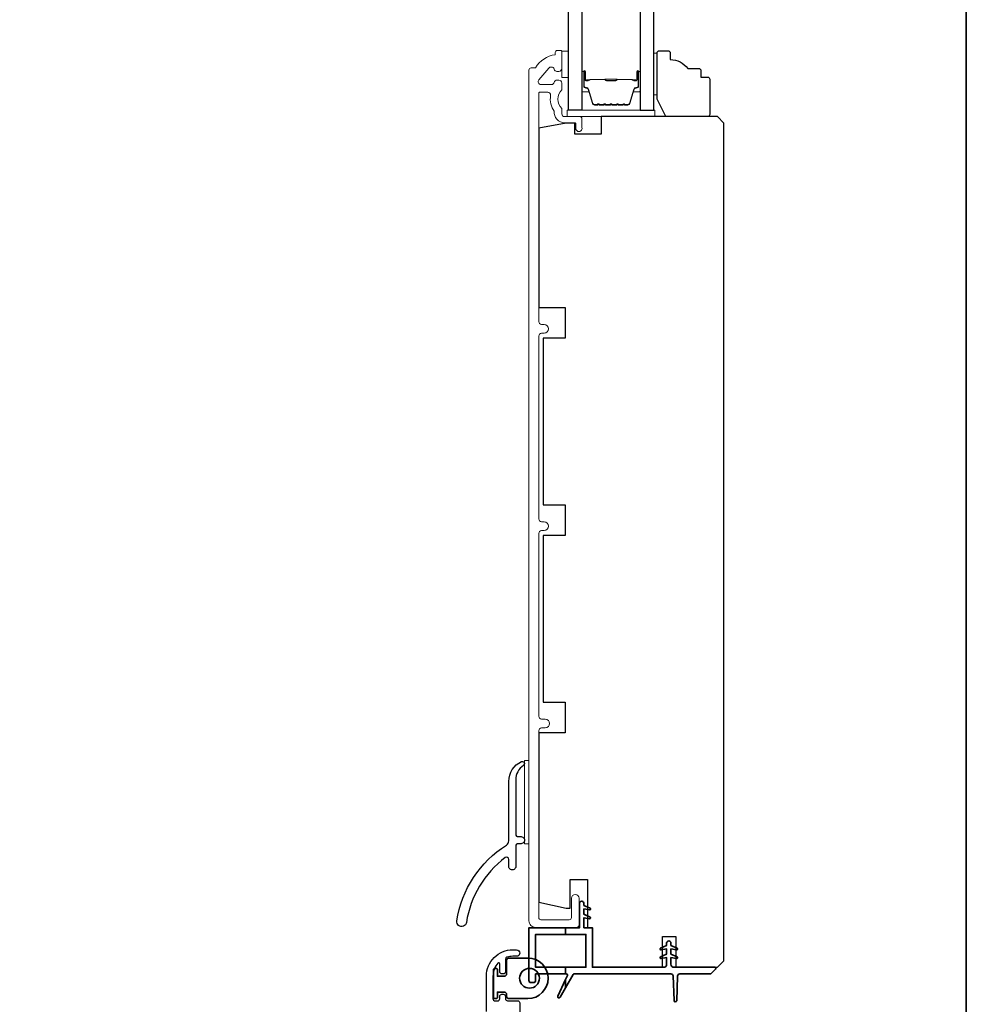
# Model space of a CAD drawing. Extents: x 3025 to 11725, y 1076 to 5581.
# Drawn here: x 6343 to 6559, y 4890 to 5115 of the extents above; entities that cross this region are included whole.
import ezdxf

# ---------------------------------------------------------------- set-up
doc = ezdxf.new("R2010")
doc.units = 0
doc.header["$LTSCALE"] = 250
doc.header["$MEASUREMENT"] = 0
doc.layers.add('3', color=3, linetype='CONTINUOUS')
doc.layers.add('Glass', color=6, linetype='CONTINUOUS')
for name, color, linetype, lineweight in [('6', 6, 'CONTINUOUS', 5), ('8', 7, 'CONTINUOUS', 35), ('Butal', 9, 'CONTINUOUS', 15), ('Frame & Sash Cladding', 3, 'CONTINUOUS', 15), ('Spacer Bar', 1, 'CONTINUOUS', 9), ('Wood', 7, 'CONTINUOUS', 25)]:
    doc.layers.add(name, color=color, linetype=linetype, lineweight=lineweight)

msp = doc.modelspace()

# ---------------------------------------------------------------- linework, layer by layer
at = {"layer": '3'}
msp.add_lwpolyline([(6443, 4909.09, -0.216636), (6454.34, 4926.4, 0.257104), (6454.85, 4927.33), (6454.85, 4940.91, -0.291581), (6457.74, 4945.44, -0.54848), (6458.45, 4944.99, -0.251374), (6458.23, 4944.57, 0.250437), (6456.45, 4941.25), (6456.45, 4928.81, 0.414138), (6456.95, 4928.31), (6457.65, 4928.31, -1.003789), (6457.65, 4926.71), (6456.95, 4926.71, 0.414214), (6456.45, 4926.21), (6456.45, 4921.52, -1.005548), (6454.85, 4921.52), (6454.85, 4923.13, 0.617712), (6454.05, 4923.53, 0.196284), (6445.18, 4908.75, -1.002102)], format="xyb", close=True, dxfattribs=at)
msp.add_lwpolyline([(6449.75, 4888.45), (6449.75, 4896.52, -0.414214), (6455.75, 4902.52), (6456.62, 4902.52, -1), (6456.62, 4901.02), (6455.75, 4901.02, 0.07369), (6454.44, 4900.83, 0.330438), (6454.09, 4900.35), (6454.09, 4897.5, -0.414214), (6453.59, 4897), (6453.29, 4897, -0.414214), (6452.79, 4897.5), (6452.79, 4899.31, 0.694055), (6452.35, 4899.47, 0.180599), (6451.25, 4896.52), (6451.25, 4891.37, 0.414214), (6451.75, 4890.87), (6452.29, 4890.87, 0.414214), (6452.79, 4891.37), (6452.79, 4891.87, -0.414214), (6453.29, 4892.37), (6453.59, 4892.37, -0.414214), (6454.09, 4891.87), (6454.09, 4891.4, 0.414214), (6454.59, 4890.9), (6456.87, 4890.9, -0.414214), (6457.37, 4890.4), (6457.37, 4886.97, -0.348676)], format="xyb", dxfattribs=at)
at = {"layer": '6'}
for points in [[(6466.95, 5101.42), (6468.45, 5101.42), (6468.45, 5107.42), (6466.95, 5107.42)], [(6468.18, 5092.52), (6488.18, 5092.52), (6488.18, 5094.02), (6468.18, 5094.02)]]:
    msp.add_lwpolyline(points, close=True, dxfattribs=at)
at = {"layer": '6', "lineweight": 13}
for points in [[(6488.74, 5097.52), (6488.74, 5107.02), (6487.95, 5107.02), (6487.95, 5097.52)], [(6459.45, 4926.65), (6459.45, 4945.65), (6458.45, 4945.65), (6458.45, 4926.65)]]:
    msp.add_lwpolyline(points, close=True, dxfattribs=at)
at = {"layer": '6', "lineweight": 35}
msp.add_lwpolyline([(6467.8, 4895.74), (6468.23, 4896.66, 0.549462), (6468, 4897.02), (6467.8, 4897.02), (6460.95, 4897.02), (6460.95, 4895.52, -0.414214), (6460.45, 4895.02), (6459.95, 4895.02, -0.414214), (6459.45, 4895.52), (6459.45, 4907.52), (6467.8, 4907.52), (6471, 4907.52), (6471, 4913.12, -1.021863), (6472, 4913.12), (6472, 4912.62), (6473.39, 4911.98, -0.877197), (6473.27, 4911.6), (6472, 4911.82), (6472, 4910.62), (6473.39, 4909.98, -0.877164), (6473.27, 4909.6), (6472, 4909.82), (6472, 4907.52), (6473.95, 4907.52), (6473.95, 4898.52), (6490.16, 4898.52, 0.414221), (6490.86, 4899.22), (6490.86, 4900.72), (6489.59, 4900.5, -0.877164), (6489.47, 4900.88), (6490.86, 4901.52), (6490.86, 4902.72), (6489.59, 4902.5, -0.877197), (6489.47, 4902.88), (6490.86, 4903.52), (6490.86, 4904.02, -1.017419), (6491.86, 4904.02), (6491.86, 4903.52), (6493.24, 4902.88, -0.877142), (6493.12, 4902.5), (6491.86, 4902.72), (6491.86, 4901.52), (6493.24, 4900.88, -0.877109), (6493.12, 4900.5), (6491.86, 4900.72), (6491.86, 4899.22, 0.414212), (6492.56, 4898.52), (6501.85, 4898.52, -0.668179), (6502.03, 4898.09), (6501.1, 4897.17, -0.198912), (6500.75, 4897.02), (6493.86, 4897.02, 0.414214), (6493.36, 4896.52), (6493.16, 4890.9, -0.914684), (6492.56, 4890.93), (6492.35, 4896.56, 0.389625), (6491.85, 4897.02), (6469.78, 4897.02, 0.267949), (6469.56, 4896.9), (6467.8, 4893.83), (6467.8, 4895.74), (6466.02, 4891.95, 0.958551), (6466.55, 4891.67), (6467.8, 4893.83)], format="xyb", dxfattribs=at)
for points in [[(6467.8, 4907.52), (6467.8, 4906.02), (6472.45, 4906.02), (6472.45, 4898.52), (6467.8, 4898.52), (6467.8, 4897.02)], [(6467.8, 4906.02), (6460.95, 4906.02), (6460.95, 4898.52), (6467.8, 4898.52)]]:
    msp.add_lwpolyline(points, dxfattribs=at)
at = {"layer": '6', "lineweight": 35, "ltscale": 0.133333}
msp.add_lwpolyline([(6454.86, 4891.38), (6459.2, 4891.38, 1), (6459.2, 4900.63), (6454.86, 4900.63, 0.414214), (6454.36, 4900.13), (6454.36, 4896.98, -0.414214), (6453.86, 4896.48), (6452.26, 4896.48), (6452.26, 4897.99, 0.414214), (6452.01, 4898.24), (6451.61, 4898.24, 0.414214), (6451.36, 4897.99), (6451.36, 4891.63, 0.414214), (6451.61, 4891.38), (6452.01, 4891.38, 0.414214), (6452.26, 4891.63), (6452.26, 4892.88), (6453.86, 4892.88, -0.414214), (6454.36, 4892.38), (6454.36, 4891.88, 0.414214)], format="xyb", close=True, dxfattribs=at)
msp.add_circle((6459.58, 4896.01), 2.25, dxfattribs=at)
at = {"layer": '8', "linetype": 'Continuous'}
msp.add_lwpolyline([(5569.57, 5524.67), (6559.24, 5524.67), (6559.24, 4729.58), (5569.57, 4729.58)], close=True, dxfattribs=at)
at = {"layer": 'Butal'}
for points in [[(6471.55, 5102.58), (6471.55, 5098.4, 0.414214), (6471.8, 5098.15), (6473.13, 5098.15), (6472.94, 5098.76, 0.329751), (6472.58, 5099.03), (6472.46, 5099.03, -0.414214), (6471.95, 5099.54), (6471.95, 5102.83), (6471.8, 5102.83, 0.414214)], [(6484.85, 5102.58), (6484.85, 5098.4, -0.414214), (6484.6, 5098.15), (6483.28, 5098.15), (6483.46, 5098.76, -0.329751), (6483.82, 5099.03), (6483.94, 5099.03, 0.414214), (6484.45, 5099.54), (6484.45, 5102.83), (6484.6, 5102.83, -0.414214)]]:
    msp.add_lwpolyline(points, format="xyb", close=True, dxfattribs=at)
at = {"layer": 'Frame & Sash Cladding'}
msp.add_lwpolyline([(6470.3, 4907.62, 0.414214), (6470.9, 4908.22), (6470.9, 4914.25, 1), (6469.15, 4914.25), (6469.15, 4909.87, -0.414214), (6468.65, 4909.37), (6462.2, 4909.37, -0.414214), (6461.7, 4909.87), (6461.7, 4952.47, -0.414214), (6462.35, 4953.12), (6463.17, 4953.12, 1), (6463.17, 4955.12), (6462.35, 4955.12, -0.414214), (6461.7, 4955.77), (6461.7, 4997.47, -0.414214), (6462.35, 4998.12), (6462.92, 4998.12, 1), (6462.92, 5000.12), (6462.35, 5000.12, -0.414214), (6461.7, 5000.77), (6461.7, 5042.47, -0.414214), (6462.35, 5043.12), (6462.92, 5043.12, 1), (6462.92, 5045.12), (6462.35, 5045.12, -0.414214), (6461.7, 5045.77), (6461.7, 5097.83, -0.414214), (6461.95, 5098.08), (6463.75, 5098.08, -0.466097), (6464.4, 5097.32, 0.201461), (6465.21, 5093.73, 0.439678), (6467.6, 5091.12), (6469.9, 5091.12, -0.414214), (6470.15, 5090.87), (6470.15, 5090, 1.25), (6471.55, 5090), (6471.55, 5092.02, 0.414214), (6471.05, 5092.52), (6467.6, 5092.52, -0.414214), (6466.95, 5093.17), (6466.95, 5094.37, -0.414118), (6466.95, 5098.62), (6466.95, 5100.18, 0.414214), (6466.3, 5100.83), (6465.85, 5100.83, 0.34754), (6465.22, 5100.33, -0.34754), (6464.59, 5099.83), (6462.2, 5099.83, -0.639642), (6461.7, 5100.9), (6464, 5103.6, -0.219779), (6464.5, 5103.83), (6464.59, 5103.83, -0.34754), (6465.22, 5103.33, 0.34754), (6465.85, 5102.83), (6466.3, 5102.83, 0.414214), (6466.95, 5103.48), (6466.95, 5107.37, 0.414214), (6466.7, 5107.62), (6465.95, 5107.62, 0.414214), (6465.45, 5107.12), (6465.45, 5106.62, 0.238125), (6460.95, 5103.62), (6459.95, 5103.62, 0.414214), (6459.45, 5103.12), (6459.45, 4909.12, 0.414214), (6460.95, 4907.62)], format="xyb", close=True, dxfattribs=at)
at = {"layer": 'Glass', "color": 1}
for points in [[(6468.45, 5301.52), (6471.55, 5301.52), (6471.55, 5094.02), (6468.45, 5094.02)], [(6487.95, 5301.52), (6484.85, 5301.52), (6484.85, 5094.02), (6487.95, 5094.02)]]:
    msp.add_lwpolyline(points, close=True, dxfattribs=at)
at = {"layer": 'Spacer Bar'}
for points in [[(6477.02, 5095.15, -0.226277), (6476.92, 5095.2), (6476.85, 5095.28, 0.476976), (6476.66, 5095.28), (6476.59, 5095.2, -0.226277), (6476.49, 5095.15), (6475.57, 5095.15, -0.226277), (6475.47, 5095.2), (6475.41, 5095.28, 0.476976), (6475.21, 5095.28), (6475.14, 5095.2, -0.226277), (6475.04, 5095.15), (6474.42, 5095.15, -0.329751), (6473.94, 5095.51), (6472.94, 5098.77, 0.329751), (6472.57, 5099.04), (6472.45, 5099.04, -0.414214), (6471.95, 5099.54), (6471.95, 5102.83, -1), (6472.33, 5102.83), (6472.33, 5100.97, 0.414214), (6472.48, 5100.82), (6473, 5100.82), (6473, 5100.7), (6472.52, 5100.7, -0.414214), (6472.22, 5101), (6472.22, 5102.83, 1), (6472.07, 5102.83), (6472.07, 5099.54, 0.414214), (6472.45, 5099.15), (6472.57, 5099.15, -0.329751), (6473.05, 5098.8), (6474.05, 5095.54, 0.329751), (6474.42, 5095.27), (6475.04, 5095.27, 0.226277), (6475.05, 5095.27), (6475.12, 5095.36, -0.476976), (6475.49, 5095.36), (6475.56, 5095.27, 0.226277), (6475.57, 5095.27), (6476.49, 5095.27, 0.226277), (6476.5, 5095.27), (6476.57, 5095.36, -0.476976), (6476.94, 5095.36), (6477.01, 5095.27, 0.226277), (6477.02, 5095.27), (6477.93, 5095.27, 0.256633), (6477.95, 5095.27), (6478.01, 5095.36, -0.476976), (6478.39, 5095.36), (6478.46, 5095.27, 0.226277), (6478.47, 5095.27), (6479.38, 5095.27, 0.256633), (6479.39, 5095.27), (6479.46, 5095.36, -0.476976), (6479.84, 5095.36), (6479.91, 5095.27, 0.226277), (6479.92, 5095.27), (6480.83, 5095.27, 0.256633), (6480.84, 5095.27), (6480.91, 5095.36, -0.476976), (6481.29, 5095.36), (6481.35, 5095.27, 0.226277), (6481.36, 5095.27), (6481.99, 5095.27, 0.329751), (6482.36, 5095.54), (6483.35, 5098.8, -0.329751), (6483.83, 5099.15), (6483.95, 5099.15, 0.414214), (6484.34, 5099.54), (6484.34, 5102.83, 1), (6484.18, 5102.83), (6484.18, 5101, -0.414214), (6483.88, 5100.7), (6483.41, 5100.7), (6483.41, 5100.82), (6483.92, 5100.82, 0.414214), (6484.07, 5100.97), (6484.07, 5102.83, -1), (6484.45, 5102.83), (6484.45, 5099.54, -0.414214), (6483.95, 5099.04), (6483.83, 5099.04, 0.329751), (6483.46, 5098.77), (6482.47, 5095.51, -0.329751), (6481.99, 5095.15), (6481.36, 5095.15, -0.226277), (6481.27, 5095.2), (6481.2, 5095.28, 0.476976), (6481, 5095.28), (6480.93, 5095.2, -0.226277), (6480.83, 5095.15), (6479.92, 5095.15, -0.226277), (6479.82, 5095.2), (6479.75, 5095.28, 0.476976), (6479.55, 5095.28), (6479.48, 5095.2, -0.226277), (6479.38, 5095.15), (6478.47, 5095.15, -0.226277), (6478.37, 5095.2), (6478.3, 5095.28, 0.476976), (6478.1, 5095.28), (6478.03, 5095.2, -0.226277), (6477.94, 5095.15)], [(6472.55, 5100.87), (6473.18, 5100.87, 0.22907), (6473.35, 5100.94, -0.224481), (6473.48, 5101.01), (6476.76, 5101.01, -0.28964), (6476.92, 5100.9, 0.272736), (6477.15, 5100.75), (6479.26, 5100.75, 0.272736), (6479.48, 5100.9, -0.28964), (6479.64, 5101.01), (6482.92, 5101.01, -0.224481), (6483.06, 5100.94, 0.22907), (6483.22, 5100.87), (6483.85, 5100.87), (6483.85, 5100.82), (6483.22, 5100.82, -0.228585), (6483.02, 5100.91, 0.224481), (6482.92, 5100.96), (6479.64, 5100.96, 0.28964), (6479.53, 5100.88, -0.274141), (6479.26, 5100.7), (6477.15, 5100.7, -0.274141), (6476.88, 5100.88, 0.28964), (6476.76, 5100.96), (6473.48, 5100.96, 0.224481), (6473.38, 5100.91, -0.228585), (6473.18, 5100.82), (6472.55, 5100.82)]]:
    msp.add_lwpolyline(points, format="xyb", close=True, dxfattribs=at)
msp.add_lwpolyline([(6476.76, 5100.96, 0.001885), (6476.76, 5100.96), (6473.48, 5100.96, 0.224481), (6473.38, 5100.91, -0.228585), (6473.18, 5100.82), (6472.55, 5100.82), (6472.55, 5100.87), (6473.18, 5100.87, 0.22907), (6473.35, 5100.94, -0.224481), (6473.48, 5101.01), (6476.76, 5101.01, 0.214245), (6476.8, 5101.02, -0.214245), (6476.93, 5101.08), (6479.47, 5101.08, -0.214245), (6479.6, 5101.02, 0.214245), (6479.64, 5101.01), (6482.92, 5101.01, -0.224481), (6483.06, 5100.94, 0.22907), (6483.22, 5100.87), (6483.85, 5100.87), (6483.85, 5100.82), (6483.22, 5100.82, -0.228585), (6483.02, 5100.91, 0.224481), (6482.92, 5100.96), (6479.64, 5100.96, -0.214245), (6479.57, 5100.99, 0.214245), (6479.47, 5101.03), (6476.93, 5101.03, 0.214245), (6476.84, 5100.99, -0.214245), (6476.76, 5100.96)], format="xyb", dxfattribs=at)
at = {"layer": 'Wood'}
msp.add_lwpolyline([(6498.7, 5103.02), (6498.7, 5101.52), (6500.2, 5101.52, -0.414214), (6500.7, 5101.02), (6500.7, 5093.02, -0.414214), (6500.2, 5092.52), (6490.7, 5092.52), (6488.7, 5096.52), (6488.7, 5107.02, -0.414214), (6489.2, 5107.52), (6491.2, 5107.52, -0.414214), (6491.7, 5107.02), (6491.7, 5105.52, -0.236068), (6495.7, 5103.52), (6498.2, 5103.52, -0.414214)], format="xyb", close=True, dxfattribs=at)
msp.add_lwpolyline([(6475.95, 5092.52), (6475.95, 5088.52), (6469.95, 5088.52), (6469.95, 5091.02), (6467.95, 5091.02), (6461.7, 5089.92), (6461.7, 5049.02), (6467.7, 5049.02), (6467.7, 5042.02), (6462.7, 5042.02), (6462.7, 5004.02), (6467.7, 5004.02), (6467.7, 4997.02), (6462.7, 4997.02), (6462.7, 4959.02), (6467.7, 4959.02), (6467.7, 4952.02), (6461.7, 4952.02), (6461.7, 4913.35), (6467.95, 4912.02), (6468.85, 4912.02), (6468.85, 4918.52), (6472.85, 4918.52), (6472.85, 4907.52), (6473.95, 4907.52), (6473.95, 4898.52), (6489.95, 4898.52), (6489.95, 4905.52), (6492.95, 4905.52), (6492.95, 4898.52), (6502.45, 4898.52), (6503.95, 4900.02), (6503.95, 5091.02), (6502.45, 5092.52)], close=True, dxfattribs=at)

doc.saveas('drawing.dxf')
